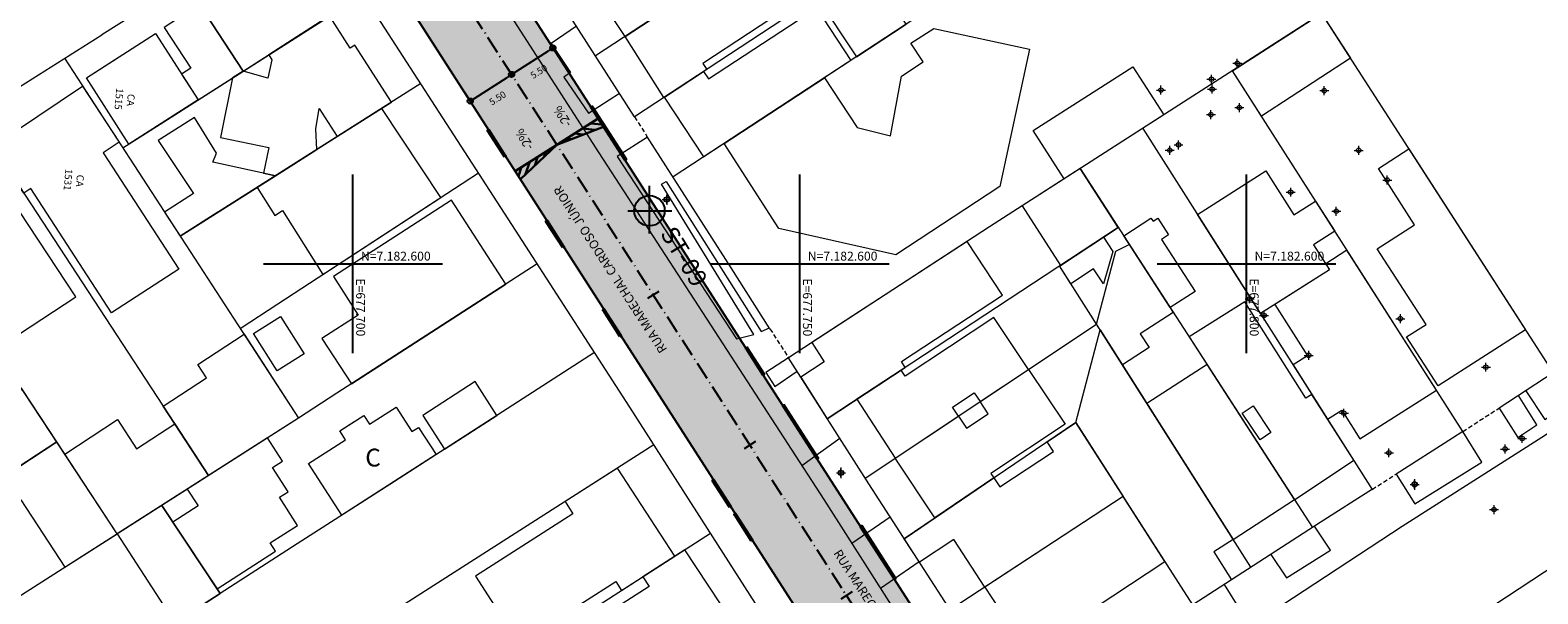
# Model space of a CAD drawing. Units: metres. Extents: x 677016 to 679013, y 7180302 to 7183033.
# Drawn here: x 677664 to 677833, y 7182563 to 7182626 of the extents above; entities that cross this region are included whole.
import ezdxf

# ---------------------------------------------------------------- set-up
doc = ezdxf.new("R2010")
doc.units = ezdxf.units.M
doc.header["$PDMODE"] = 34
doc.header["$PDSIZE"] = 0.5
doc.linetypes.add('DASHED', pattern=[0.75, 0.5, -0.25])
doc.linetypes.add('LIN3', pattern=[3, 2, -0.5, 0, -0.5])
for name, color, linetype in [('+Guias_', 2, 'Continuous'), ('0-ALN-GRADE', 2, 'GRADE'), ('0-ALN-PORTAO', 8, 'DASHED'), ('0-CALCADA', 44, 'Continuous'), ('MALHA_COORDENADAS', 20, 'Continuous'), ('P-SONDAGENS', 3, 'Continuous'), ('PG-COTA', 1, 'Continuous'), ('PG-EIXO DURVAL 1', 1, 'LIN3'), ('PG-EST DURVAL 1', 2, 'Continuous'), ('PG-MFIO', 5, 'Continuous'), ('PG-SOLIDOS DURVAL 1', 254, 'Continuous')]:
    doc.layers.add(name, color=color, linetype=linetype)
for name, color, linetype, lineweight in [('0 Pontos Laser', 2, 'Continuous', 13), ('L-CALCADA', 44, 'Continuous', 0), ('L-EDIF_ALVENARIA', 2, 'Continuous', 0), ('L-EDIFICACAO', 2, 'Continuous', 0), ('L-GRADE', 251, 'GRADE', 0), ('L-ILU', 7, 'Continuous', 0), ('L-MURO_ALVENARIA', 252, 'Continuous', 0), ('L-TOPONIMIA_VIAS', 7, 'Continuous', 0), ('L-VIA_ PAVIMENTADA', 210, 'Continuous', 0), ('P-superelevaocao', 7, 'Continuous', 30), ('Sinalizacao_EDIFICACAO', 7, 'Continuous', 0), ('TEXTOS_COORDENADAS', 20, 'Continuous', 15)]:
    doc.layers.add(name, color=color, linetype=linetype, lineweight=lineweight)
doc.styles.add('ARIAL', font='arial.ttf', dxfattribs={"height": 2})
doc.styles.add('ROMANS', font='romans')
doc.styles.add('SIMPLEX', font='simplex.shx', dxfattribs={"height": 0.75})
doc.styles.get("Standard").update_dxf_attribs({"font": 'romans.shx'})
doc.linetypes.add('GRADE', pattern='A,2,-0.2,["/\\",Standard,S=0.5,R=0,X=-0.1,Y=-0.25],-0.85', length=3.05)
doc.dimstyles.get("Standard").update_dxf_attribs({"dimtxt": 0.18, "dimasz": 0.18, "dimexe": 0.18, "dimexo": 0.0625, "dimgap": 0.09, "dimtad": 0, "dimtih": 1, "dimtoh": 1, "dimdec": 4, "dimzin": 0, "dimdsep": 46, "dimtxsty": 'Standard', "dimcen": 0.09, "dimadec": 0, "dimazin": 0, "dimtfac": 1, "dimtdec": 4, "dimtofl": 0, "dimtmove": 0, "dimatfit": 3, "dimfxl": 1, "dimtolj": 1, "dimtzin": 0, "dimarcsym": 0})

# ---------------------------------------------------------------- blocks, each defined once
blk = doc.blocks.new('ST')
at = {"layer": 'P-SONDAGENS'}
h = blk.add_hatch(color=255, dxfattribs=at)
h.paths.add_polyline_path([(0, 0), (0, -1.7, 0.414214), (1.7, 0)])
h.paths.add_polyline_path([(0, 0), (0, 1.7, 0.414214), (-1.7, 0)])
at = {"layer": 'P-SONDAGENS', "color": 255, "flags": 128}
for points in [[(0, -2.54), (0, 2.79)], [(-2.41, 0), (2.5, 0)]]:
    blk.add_lwpolyline(points, dxfattribs=at)
at = {"layer": 'P-SONDAGENS', "color": 255}
blk.add_circle((0, 0), 1.7, dxfattribs=at)
blk = doc.blocks.new('AeccTickLine')
blk.add_line((0, -0.5), (0, 0.5))
blk = doc.blocks.new('cruz')
at = {"layer": 'MALHA_COORDENADAS', "flags": 128}
for points in [[(0, -10), (0, 10)], [(-10, 0), (10, 0)]]:
    blk.add_lwpolyline(points, dxfattribs=at)
blk = doc.blocks.new('_Origin')
at = {"color": 0, "linetype": 'ByBlock', "lineweight": -2}
blk.add_line((0, 0), (-1, 0), dxfattribs=at)
blk.add_circle((0, 0), 0.5, dxfattribs=at)
blk = doc.blocks.new('*D359')
at = {"layer": 'Defpoints', "color": 0, "transparency": 16777216}
for p in [(677717.04, 7182622.3), (677717.75, 7182621.2), (677712.41, 7182619.32)]:
    blk.add_point(p, dxfattribs=at)
at = {"layer": 'PG-COTA', "lineweight": -2, "transparency": 16777216}
for p, q in [((677717.07, 7182622.24), (677717.84, 7182621.05)), ((677713.62, 7182618.55), (677717.24, 7182620.87)), ((677712.45, 7182619.27), (677713.22, 7182618.07))]:
    blk.add_line(p, q, dxfattribs=at)
at = {"layer": 'PG-COTA', "lineweight": -2, "transparency": 16777216, "xscale": 0.6, "yscale": 0.6, "zscale": 0.6}
for p, rotation in [((677717.75, 7182621.2), 32.70612108883518), ((677713.12, 7182618.22), 212.7061210888352)]:
    blk.add_blockref('_Origin', p, dxfattribs=dict(at, rotation=rotation))
at = {"layer": 'PG-COTA', "color": 2, "transparency": 16777216, "insert": (677716.18, 7182618.55), "char_height": 0.75, "attachment_point": 5, "rotation": 32.7061, "style": 'SIMPLEX'}
blk.add_mtext('\\A1;5.50', dxfattribs=at)
blk = doc.blocks.new('SIMB_POSTE-R')
at = {"color": 0, "linetype": 'Continuous', "flags": 128}
blk.add_lwpolyline([(0, 0.6), (0, -0.6)], dxfattribs=at)
at = {"color": 0, "linetype": 'Continuous'}
blk.add_circle((0, 0), 0.3, dxfattribs=at)
at = {"color": 0}
blk.add_point((0, 0), dxfattribs=at)
for tag in ['desc:', 'cota:', 'pto:']:
    blk.add_attdef(tag, (0, 0), '', height=1)
blk = doc.blocks.new('*D127')
at = {"layer": 'Defpoints', "color": 0, "transparency": 16777216}
for p in [(677721.67, 7182625.27), (677722.37, 7182624.17), (677717.04, 7182622.3)]:
    blk.add_point(p, dxfattribs=at)
at = {"layer": 'PG-COTA', "lineweight": -2, "transparency": 16777216}
for p, q in [((677721.7, 7182625.21), (677722.47, 7182624.02)), ((677718.25, 7182621.52), (677721.87, 7182623.84)), ((677717.07, 7182622.24), (677717.84, 7182621.05))]:
    blk.add_line(p, q, dxfattribs=at)
at = {"layer": 'PG-COTA', "lineweight": -2, "transparency": 16777216, "xscale": 0.6, "yscale": 0.6, "zscale": 0.6}
for p, rotation in [((677722.37, 7182624.17), 32.70612108883518), ((677717.75, 7182621.2), 212.7061210888352)]:
    blk.add_blockref('_Origin', p, dxfattribs=dict(at, rotation=rotation))
at = {"layer": 'PG-COTA', "color": 2, "transparency": 16777216, "insert": (677720.8, 7182621.53), "char_height": 0.75, "attachment_point": 5, "rotation": 32.7061, "style": 'SIMPLEX'}
blk.add_mtext('\\A1;5.50', dxfattribs=at)
blk = doc.blocks.new('A$C65B118AD')
at = {"layer": 'P-superelevaocao'}
h = blk.add_hatch(dxfattribs=at)
h.set_pattern_fill('ANSI31', color=256, scale=0.2, angle=179.8418, style=0)
h.set_pattern_definition([(321.494429727, (-5571388.35155, 3670230.2729), (-0.447771402655, -0.360200629396), [])])
edge = h.paths.add_edge_path()
edge.add_line((4, 0), (4, -0.8))
edge.add_line((4, -0.8), (0.05, -0.01))
edge.add_ellipse((0, 0), major_axis=(0.05, 0), ratio=0.8, start_angle=-14.0496, end_angle=0.0037)
edge.add_line((0.05, 0), (4, 0))
h.paths.add_polyline_path([(4.6, -0.92), (4, -0.8), (4, 0), (4.6, 0)])
for q in [(4.6, 0), (4.6, -0.92)]:
    blk.add_line((0, 0), q, dxfattribs=at)
blk = doc.blocks.new('A$C087E7D55')
at = {"layer": 'P-superelevaocao'}
h = blk.add_hatch(dxfattribs=at)
h.set_pattern_fill('ANSI31', color=256, scale=0.2, angle=179.8418, style=0)
h.set_pattern_definition([(218.5055703, (5571388.3494, 3670230.275), (0.44777140287, -0.360200629226), [])])
edge = h.paths.add_edge_path()
edge.add_line((-4, 0), (-4, -0.8))
edge.add_line((-4, -0.8), (-0.05, -0.01))
edge.add_ellipse((0, 0), major_axis=(-0.05, 0), ratio=0.8, start_angle=359.9963, end_angle=374.0496, ccw=False)
edge.add_line((-0.05, 0), (-4, 0))
h.paths.add_polyline_path([(-4.6, -0.92), (-4, -0.8), (-4, 0), (-4.6, 0)])
for p, q in [((-4.6, 0), (0, 0)), ((0, 0), (-4.6, 0)), ((0, 0), (-4.6, 0)), ((0, 0), (-4.6, -0.92))]:
    blk.add_line(p, q, dxfattribs=at)
blk = doc.blocks.new('d1')
at = {"layer": 'P-superelevaocao'}
for name in ['A$C087E7D55', 'A$C65B118AD']:
    blk.add_blockref(name, (0, 0), dxfattribs=at)
at = {"layer": 'P-superelevaocao', "char_height": 0.85, "attachment_point": 7, "rotation": 90}
for insert in [(-1.6, 0.98), (2.56, 0.88)]:
    blk.add_mtext('-2%', dxfattribs=dict(at, insert=insert))

msp = doc.modelspace()

# ---------------------------------------------------------------- hatches: boundary and pattern name
at = {"layer": 'PG-SOLIDOS DURVAL 1'}
for points in [[(677647.941, 7182740.083), (677643.192, 7182737.301), (677724.787, 7182610.233), (677729.58, 7182612.948)], [(677643.192, 7182737.301), (677638.442, 7182734.518), (677719.994, 7182607.518), (677724.787, 7182610.233)], [(677724.787, 7182610.233), (677719.994, 7182607.518), (677760.106, 7182545.051), (677767.401, 7182533.692), (677772.029, 7182536.663)]]:
    msp.add_hatch(color=256, dxfattribs=at).paths.add_polyline_path(points)
h = msp.add_hatch(color=256, dxfattribs=at)
edge = h.paths.add_edge_path()
edge.add_line((677770.443, 7182549.312), (677729.58, 7182612.948))
edge.add_line((677729.58, 7182612.948), (677724.787, 7182610.233))
edge.add_line((677724.787, 7182610.233), (677811.538, 7182475.135))
edge.add_line((677811.538, 7182475.135), (677816.151, 7182478.131))
edge.add_line((677816.151, 7182478.131), (677782.87, 7182529.959))
edge.add_arc((677789.602, 7182534.281), 8, 122.70633, 212.70612, ccw=False)
edge.add_line((677785.279, 7182541.013), (677786.962, 7182542.094))
edge.add_line((677786.962, 7182542.094), (677783.18, 7182547.984))
edge.add_line((677783.18, 7182547.984), (677781.497, 7182546.903))
edge.add_arc((677777.174, 7182553.635), 8, 212.70612, 302.70633, ccw=False)

# ---------------------------------------------------------------- linework, layer by layer
at = {"layer": '+Guias_', "lineweight": 40, "flags": 128}
for points in [[(677730.428, 7182611.628), (677730.554, 7182611.709), (677726.771, 7182617.599), (677726.645, 7182617.518), (677730.428, 7182611.628)], [(677716.956, 7182611.971), (677717.082, 7182612.052), (677715.191, 7182614.998), (677715.065, 7182614.916), (677716.956, 7182611.971)], [(677723.483, 7182601.806), (677723.61, 7182601.887), (677721.718, 7182604.832), (677721.592, 7182604.751), (677723.483, 7182601.806)], [(677729.879, 7182591.846), (677730.005, 7182591.927), (677728.114, 7182594.872), (677727.988, 7182594.791), (677729.879, 7182591.846)], [(677745.882, 7182587.561), (677746.008, 7182587.642), (677744.117, 7182590.587), (677743.991, 7182590.506), (677745.882, 7182587.561)], [(677751.909, 7182578.174), (677752.035, 7182578.255), (677748.253, 7182584.145), (677748.127, 7182584.064), (677751.909, 7182578.174)], [(677742.139, 7182572.754), (677742.265, 7182572.835), (677740.374, 7182575.78), (677740.248, 7182575.699), (677742.139, 7182572.754)], [(677744.57, 7182568.967), (677744.697, 7182569.048), (677742.806, 7182571.993), (677742.679, 7182571.912), (677744.57, 7182568.967)], [(677760.585, 7182564.664), (677760.711, 7182564.745), (677756.929, 7182570.635), (677756.803, 7182570.554), (677760.585, 7182564.664)]]:
    msp.add_lwpolyline(points, dxfattribs=at)
at = {"layer": '0 Pontos Laser', "color": 2, "linetype": 'Continuous', "lineweight": 13}
for p in [(677798.96, 7182622.45, 909.36), (677796.07, 7182620.67, 909.35), (677790.42, 7182619.45, 909.45), (677796.14, 7182619.56, 908.58), (677808.69, 7182619.39, 908.58), (677799.19, 7182617.49, 908.41), (677796.01, 7182616.7, 908.45), (677791.4, 7182612.71, 908.42), (677792.38, 7182613.31, 908.39), (677812.55, 7182612.7, 908.45), (677815.74, 7182609.38, 908.36), (677804.94, 7182608.02, 908.14), (677810.04, 7182605.88, 908.37), (677800.34, 7182596.07, 907.37), (677801.95, 7182594.2, 907.45), (677817.21, 7182593.85, 908.36), (677806.96, 7182589.74, 907.66), (677826.78, 7182588.42, 908.14), (677810.89, 7182583.27, 907.61), (677830.84, 7182580.43, 907.44), (677815.93, 7182578.83, 907.45), (677828.93, 7182579.25, 907.45), (677827.69, 7182572.47, 907.2)]:
    msp.add_point(p, dxfattribs=at)
at = {"layer": '0-ALN-GRADE', "color": 2, "lineweight": 0}
msp.add_polyline3d([(677800.739, 7182584.094, 914.039), (677802.733, 7182581.085, 914.007), (677801.514, 7182580.277, 914.023), (677799.52, 7182583.286, 914.055)], close=True, dxfattribs=at)
at = {"layer": '0-ALN-PORTAO', "color": 8, "linetype": 'DASHED', "lineweight": 0, "flags": 128}
for points, elevation in [([(677731.507, 7182616.45), (677732.896, 7182614.279)], 912.218), ([(677746.663, 7182592.728), (677748.73, 7182589.476)], 911.282), ([(677824.194, 7182581.206), (677828.254, 7182583.842)], 909.54), ([(677814.058, 7182574.735), (677816.751, 7182576.45)], 909.41)]:
    msp.add_lwpolyline(points, dxfattribs=dict(at, elevation=elevation))
at = {"layer": '0-CALCADA', "color": 44, "linetype": 'Continuous', "lineweight": 0, "flags": 128}
for points, elevation in [([(677754.487, 7182580.421), (677750.217, 7182577.388)], 908.024), ([(677760.122, 7182571.622), (677755.807, 7182568.667)], 907.418), ([(677763.352, 7182566.626), (677759.015, 7182563.629)], 907.28)]:
    msp.add_lwpolyline(points, dxfattribs=dict(at, elevation=elevation))
at = {"layer": 'L-CALCADA'}
for points in [[(677725.008, 7182626.6, 910.673), (677722.172, 7182624.668, 910.786), (677724.35, 7182621.403, 910.576), (677723.581, 7182620.894, 910.527), (677726.361, 7182616.854, 910.269), (677729.809, 7182619.101, 910.447)], [(677732.968, 7182614.168, 909.736), (677729.575, 7182611.995, 909.849), (677742.914, 7182591.594, 908.46), (677744.876, 7182592.09, 908.428), (677734.524, 7182608.921, 909.671), (677735.05, 7182609.23, 909.671), (677745.69, 7182592.417, 908.283), (677746.596, 7182592.834, 908.379)], [(677748.73, 7182589.476, 908.444), (677746.217, 7182587.806, 908.396), (677747.221, 7182586.262, 908.363), (677749.694, 7182587.96, 908.137)], [(677831.251, 7182585.788, 907.44), (677833.396, 7182582.571, 907.375), (677838.243, 7182585.597, 907.327), (677836.124, 7182588.952, 907.246)], [(677828.254, 7182583.842, 907.294), (677830.357, 7182580.543, 907.472), (677832.468, 7182581.979, 907.504), (677830.421, 7182585.25, 907.488)], [(677816.751, 7182576.45, 907.02), (677818.824, 7182573.1, 907.407), (677826.323, 7182577.792, 907.504), (677824.194, 7182581.206, 907.262)], [(677802.727, 7182567.456, 906.681), (677804.464, 7182564.814, 906.891), (677809.375, 7182567.925, 907.036), (677807.599, 7182570.613, 906.939)], [(677794.021, 7182561.816, 906.939), (677796.142, 7182558.624, 906.761), (677799.547, 7182560.823, 906.794), (677797.516, 7182564.08, 906.794)]]:
    msp.add_polyline3d(points, dxfattribs=at)
at = {"layer": 'L-EDIFICACAO'}
for points in [[(677687.696, 7182621.57), (677697.372, 7182627.761), (677692.576, 7182635.258), (677682.839, 7182629.029)], [(677687.696, 7182621.57), (677682.839, 7182629.029), (677678.873, 7182626.446), (677681.841, 7182621.888), (677680.818, 7182621.221), (677682.657, 7182618.346)], [(677697.372, 7182627.761), (677690.572, 7182623.41), (677690.934, 7182622.843), (677690.452, 7182620.779), (677687.691, 7182621.567), (677686.513, 7182620.814), (677685.154, 7182614.126), (677690.58, 7182613.002), (677690.003, 7182610.15), (677691.346, 7182609.865), (677695.955, 7182612.788), (677695.859, 7182615.106), (677696.221, 7182617.394), (677698.241, 7182614.237), (677704.307, 7182618.084), (677700.21, 7182624.488), (677699.682, 7182624.15)], [(677682.657, 7182618.346), (677674.922, 7182613.398), (677670.169, 7182620.827), (677677.904, 7182625.775)], [(677669.747, 7182619.899), (677673.832, 7182613.609), (677672.028, 7182612.436), (677680.502, 7182599.389), (677672.99, 7182594.51), (677663.958, 7182608.416), (677663.152, 7182607.892), (677659.692, 7182613.176)], [(677680.664, 7182603.091), (677691.346, 7182609.865), (677684.296, 7182611.359), (677684.712, 7182612.404), (677682.248, 7182616.371), (677678.201, 7182613.801), (677682.133, 7182607.872), (677678.916, 7182605.781)], [(677703.238, 7182617.406), (677689.262, 7182608.544), (677691.245, 7182605.416), (677692.104, 7182605.961), (677696.64, 7182598.808), (677709.837, 7182607.42)], [(677649.465, 7182606.467), (677654.473, 7182598.859), (677657.635, 7182600.94), (677658.409, 7182599.764), (677655.247, 7182597.683), (677660.024, 7182590.427), (677668.968, 7182596.315), (677661.628, 7182607.465), (677662.888, 7182608.295), (677659.594, 7182613.327)], [(677699.814, 7182586.555), (677717.097, 7182597.725), (677711.021, 7182607.125), (677697.805, 7182598.583), (677700.597, 7182594.262), (677696.531, 7182591.634)], [(677691.88, 7182594.107), (677694.536, 7182589.901), (677691.523, 7182587.997), (677688.867, 7182592.204)], [(677691.88, 7182594.107), (677694.536, 7182589.901), (677691.523, 7182587.997), (677688.867, 7182592.204)], [(677683.836, 7182576.295), (677678.752, 7182584.061), (677683.603, 7182587.236), (677682.634, 7182588.717), (677687.803, 7182592.1), (677693.891, 7182582.727)], [(677662.976, 7182585.942), (677652.918, 7182579.496), (677656.777, 7182573.462), (677666.851, 7182580.056)], [(677710.238, 7182579.236), (677716.11, 7182583.013), (677713.675, 7182586.797), (677707.803, 7182583.02)], [(677673.626, 7182569.765), (677667.757, 7182578.68), (677673.632, 7182582.548), (677675.785, 7182579.277), (677680.047, 7182582.083), (677683.836, 7182576.295)], [(677709.299, 7182578.632), (677698.749, 7182571.845), (677695.032, 7182577.622), (677699.178, 7182580.288), (677698.529, 7182581.296), (677701.195, 7182583.011), (677701.833, 7182582.019), (677704.829, 7182583.947), (677706.596, 7182581.201), (677707.339, 7182581.679)], [(677666.851, 7182580.056), (677657.224, 7182573.754), (677658.985, 7182571.064), (677662.82, 7182573.574), (677667.766, 7182566.018), (677673.626, 7182569.765)], [(677690.429, 7182580.512), (677681.45, 7182574.769), (677682.661, 7182572.876), (677679.839, 7182571.072), (677684.793, 7182563.613), (677691.342, 7182567.801), (677690.744, 7182568.735), (677693.785, 7182570.68), (677691.761, 7182573.844), (677692.749, 7182574.476), (677691.009, 7182577.196), (677692.103, 7182577.896)], [(677729.615, 7182577.127), (677723.733, 7182573.36), (677724.606, 7182571.998), (677713.715, 7182565.023), (677718.551, 7182557.472), (677729.396, 7182564.419), (677730.047, 7182563.403), (677736.029, 7182567.252)], [(677673.626, 7182569.765), (677680.047, 7182559.781), (677685.15, 7182563.076), (677678.596, 7182572.944)], [(677737.123, 7182567.956), (677732.447, 7182564.947), (677733.144, 7182563.865), (677722.197, 7182556.821), (677727.67, 7182548.315), (677736.832, 7182554.21), (677737.104, 7182553.787), (677743.753, 7182557.953)]]:
    msp.add_lwpolyline(points, close=True, dxfattribs=at)
for points in [[(677678.429, 7182615.642), (677674.922, 7182613.398), (677670.169, 7182620.827), (677673.598, 7182623.02)], [(677679.214, 7182614.444), (677678.201, 7182613.801), (677682.133, 7182607.872), (677678.916, 7182605.781), (677680.664, 7182603.091), (677684.892, 7182605.773)], [(677704.632, 7182575.63), (677698.749, 7182571.845), (677695.032, 7182577.622), (677699.178, 7182580.288), (677698.529, 7182581.296), (677700.212, 7182582.379)]]:
    msp.add_lwpolyline(points, dxfattribs=at)
for points in [[(677743.487, 7182634.024, 914.446), (677730.457, 7182625.454, 914.333), (677725.605, 7182632.755, 914.265), (677730.743, 7182636.029, 914.337), (677731.408, 7182635.018, 914.337), (677739.383, 7182640.263, 914.224)], [(677730.457, 7182625.454, 913.755), (677737.543, 7182630.115, 913.012), (677738.583, 7182628.533, 913.723), (677741.142, 7182630.217, 913.707), (677740.102, 7182631.798, 912.786), (677745.352, 7182635.251, 912.948), (677749.371, 7182629.141, 912.996), (677739.161, 7182622.425, 913.012), (677739.589, 7182621.773, 913.029), (677734.784, 7182618.609, 912.964)], [(677751.914, 7182629.89, 912.393), (677756.337, 7182623.182, 912.829), (677761.92, 7182626.846, 913.297), (677757.556, 7182633.606, 913.297)], [(677755.71, 7182622.771, 912.786), (677739.262, 7182611.978, 912.609), (677734.873, 7182618.667, 912.657), (677739.233, 7182621.539, 913.846), (677739.788, 7182620.694, 913.798), (677751.87, 7182628.623, 912.57)], [(677811.621, 7182623.01, 911.191), (677801.669, 7182616.514, 911.32), (677798.422, 7182621.603, 912.725), (677808.398, 7182628.012, 913.091)], [(677741.55, 7182613.479, 913.52), (677752.756, 7182620.832, 913.067), (677756.407, 7182615.268, 913.277), (677760.147, 7182614.337, 913.244), (677761.382, 7182621.026, 913.212), (677763.799, 7182622.611, 913.18), (677762.436, 7182624.688, 913.083), (677764.991, 7182626.364, 913.164), (677775.714, 7182624.019, 913.164), (677772.391, 7182608.649, 913.374), (677760.742, 7182601.005, 913.228), (677747.664, 7182603.957, 913.099)], [(677790.746, 7182616.671, 912.711), (677779.597, 7182609.509, 912.728), (677776.128, 7182614.909, 912.437), (677787.277, 7182622.071, 912.421)], [(677818.163, 7182612.858, 910.932), (677831.207, 7182592.614, 910.997), (677821.451, 7182586.329, 911.013), (677817.915, 7182591.817, 910.836), (677820.087, 7182593.216, 912.822), (677814.63, 7182601.686, 912.224), (677818.807, 7182604.378, 911.578), (677814.757, 7182610.664, 911.029)], [(677774.891, 7182606.486, 910.781), (677779.182, 7182599.823, 911.322), (677785.643, 7182604.072, 911.486), (677781.383, 7182610.656, 911.502)], [(677801.558, 7182594.416, 914.782), (677794.498, 7182605.531, 910.48), (677802.169, 7182610.403, 910.642), (677805.299, 7182605.476, 913.807), (677807.727, 7182607.018, 913.484), (677809.877, 7182603.648, 914.437), (677807.501, 7182602.138, 914.469), (677809.287, 7182599.325, 914.873)], [(677791.45, 7182595.096, 910.389), (677786.254, 7182603.127, 910.373), (677789.304, 7182605.1, 910.292), (677789.528, 7182604.753, 910.163), (677790.063, 7182605.1, 910.018), (677791.275, 7182603.226, 909.969), (677790.47, 7182602.706, 910.018), (677794.23, 7182596.894, 910.179)], [(677779.077, 7182599.754, 910.486), (677783.986, 7182602.982, 910.922), (677785.035, 7182601.387, 910.325), (677783.99, 7182597.749, 909.792), (677782.882, 7182599.435, 909.937), (677780.34, 7182597.763, 910.066)], [(677753.069, 7182582.652, 910.662), (677761.81, 7182588.4, 914.651), (677761.376, 7182589.06, 914.393), (677772.675, 7182596.49, 910.856), (677768.723, 7182602.5, 911.024), (677751.334, 7182591.172, 911.249), (677752.741, 7182589.032, 911.249), (677750.112, 7182587.304, 910.974)], [(677786.871, 7182602.174, 911.064), (677791.8, 7182594.554, 910.895), (677788.108, 7182592.165, 910.297), (677789.109, 7182590.617, 910.168), (677786.105, 7182588.674, 910.249), (677783.212, 7182593.235, 910.236), (677785.371, 7182601.413, 910.882)], [(677805.21, 7182588.667, 910.868), (677809.072, 7182582.586, 910.868), (677810.65, 7182583.588, 910.868), (677812.673, 7182580.403, 910.836), (677821.236, 7182585.842, 910.626), (677811.235, 7182601.519, 910.723), (677808.854, 7182600.007, 910.739), (677809.287, 7182599.325, 910.755), (677803.149, 7182595.427, 910.755), (677806.801, 7182589.677, 911.094)], [(677811.992, 7182577.988, 913.765), (677807.301, 7182585.373, 913.942), (677806.647, 7182584.958, 913.91), (677799.792, 7182595.751, 913.974), (677793.579, 7182591.805, 914.088), (677805.373, 7182573.574, 914.201)], [(677760.681, 7182578.243, 910.552), (677767.744, 7182582.943, 910.875), (677767.092, 7182583.923, 911.134), (677769.526, 7182585.543, 911.069), (677770.179, 7182584.563, 910.73), (677775.596, 7182588.167, 910.343), (677771.719, 7182593.994, 910.585), (677761.81, 7182587.4, 910.375), (677761.347, 7182588.096, 910.569), (677756.368, 7182584.822, 910.666)], [(677783.616, 7182592.598, 912.218), (677798.507, 7182569.123, 909.715), (677796.339, 7182567.747, 909.796), (677798.33, 7182564.608, 909.689), (677793.979, 7182561.789, 909.828), (677780.878, 7182582.226, 913.672)], [(677760.681, 7182578.243, 910.552), (677767.744, 7182582.943, 910.569), (677768.644, 7182581.591, 910.585), (677771.078, 7182583.211, 910.585), (677770.179, 7182584.563, 910.73), (677775.596, 7182588.167, 910.73), (677779.681, 7182582.027, 910.262), (677771.395, 7182576.514, 910.488), (677771.728, 7182576.013, 910.391), (677765.127, 7182571.531, 910.106)], [(677795.581, 7182588.709, 909.489), (677788.854, 7182584.341, 909.489), (677798.507, 7182569.123, 909.715), (677805.359, 7182573.596, 909.594)], [(677786.192, 7182573.937, 909.879), (677770.717, 7182563.795, 911.091), (677767.233, 7182569.111, 910.978), (677763.379, 7182566.585, 909.587), (677761.69, 7182569.197, 909.619), (677771.728, 7182576.013, 910.391), (677772.374, 7182575.028, 910.294), (677778.389, 7182578.97, 909.89), (677777.678, 7182580.054, 909.704), (677780.878, 7182582.226, 909.602)], [(677786.192, 7182573.937, 912.202), (677770.717, 7182563.795, 909.828), (677776.207, 7182555.419, 909.892), (677777.961, 7182556.569, 910.28), (677780.306, 7182552.99, 910.177), (677784.296, 7182555.536, 910.106), (677781.181, 7182560.29, 910.171), (677790.87, 7182566.64, 910.154)]]:
    msp.add_polyline3d(points, close=True, dxfattribs=at)
at = {"layer": 'L-GRADE', "ltscale": 0.05, "flags": 128}
for points in [[(677732.502, 7182522.094), (677758.273, 7182538.818), (677758.642, 7182539.457), (677758.627, 7182540.213), (677758.53, 7182540.893), (677758.523, 7182540.894), (677730.999, 7182583.925), (677717.774, 7182604.399), (677698.716, 7182633.927), (677694.767, 7182639.707), (677694.444, 7182639.932), (677694.027, 7182639.776), (677690.442, 7182637.308), (677671.886, 7182625.634)], [(677681.224, 7182631.508), (677687.696, 7182621.57)], [(677678.429, 7182615.642), (677701.14, 7182630.171)], [(677643.05, 7182607.075), (677659.087, 7182617.581), (677671.886, 7182625.634)], [(677707.596, 7182620.169), (677680.664, 7182603.091)], [(677674.249, 7182612.967), (677678.429, 7182615.642)], [(677691.605, 7182595.523), (677714.05, 7182610.169)], [(677684.892, 7182605.773), (677680.664, 7182603.091)], [(677720.616, 7182599.999), (677698.173, 7182585.494)], [(677687.373, 7182592.762), (677691.605, 7182595.523)], [(677727.044, 7182590.047), (677704.632, 7182575.63)], [(677698.173, 7182585.494), (677693.891, 7182582.727)], [(677733.681, 7182579.732), (677711.323, 7182565.412)], [(677713.103, 7182552.5), (677717.8, 7182555.522), (677740.02, 7182569.821)]]:
    msp.add_lwpolyline(points, dxfattribs=at)
at = {"layer": 'L-MURO_ALVENARIA', "flags": 128}
for points, elevation in [([(677791.977, 7182646.568), (677735.817, 7182609.717)], 912.492), ([(677753.173, 7182640.395), (677727.139, 7182623.272)], 915.318), ([(677801.768, 7182638.302), (677834.321, 7182587.781)], 909.659), ([(677757.556, 7182633.606), (677731.507, 7182616.45)], 914.22), ([(677808.398, 7182628.012), (677771.241, 7182604.141), (677748.73, 7182589.476)], 911.282), ([(677824.194, 7182581.206), (677798.422, 7182621.603)], 910.252), ([(677788.386, 7182615.155), (677814.058, 7182574.735)], 909.816), ([(677746.663, 7182592.728), (677742.329, 7182599.546), (677732.896, 7182614.279)], 912.218), ([(677781.383, 7182610.656), (677807.38, 7182570.471)], 909.4), ([(677785.643, 7182604.072), (677753.069, 7182582.652)], 910.662), ([(677800.485, 7182566.004), (677779.077, 7182599.754)], 910.486), ([(677757.301, 7182575.994), (677783.212, 7182593.235)], 910.236), ([(677780.878, 7182582.226), (677783.616, 7182592.598)], 912.218), ([(677836.371, 7182589.113), (677828.254, 7182583.842)], 909.54), ([(677793.979, 7182561.789), (677780.878, 7182582.226), (677761.69, 7182569.197)], 910.215), ([(677824.194, 7182581.206), (677823.053, 7182580.465), (677816.751, 7182576.45)], 909.41), ([(677786.192, 7182573.937), (677766.831, 7182561.248)], 910.478)]:
    msp.add_lwpolyline(points, dxfattribs=dict(at, elevation=elevation))
for points in [[(677667.723, 7182623.014), (677693.891, 7182582.727), (677654.397, 7182557.467), (677636.68, 7182546.136)], [(677657.493, 7182616.537), (677683.836, 7182576.295)], [(677674.249, 7182612.967), (677678.429, 7182615.642)], [(677673.626, 7182569.765), (677647.252, 7182609.828)], [(677684.892, 7182605.773), (677680.664, 7182603.091)], [(677687.373, 7182592.762), (677691.605, 7182595.523)], [(677698.173, 7182585.494), (677693.891, 7182582.727)], [(677666.851, 7182580.056), (677647.876, 7182567.635), (677630.264, 7182556.106), (677624.447, 7182565.144), (677623.637, 7182566.438), (677641.33, 7182577.84), (677650.286, 7182583.611)], [(677678.596, 7182572.944), (677685.15, 7182563.076)], [(677711.323, 7182565.412), (677686.383, 7182549.439), (677712.385, 7182509.256)]]:
    msp.add_lwpolyline(points, dxfattribs=at)
at = {"layer": 'L-MURO_ALVENARIA'}
msp.add_lwpolyline([(677704.632, 7182575.63), (677693.763, 7182568.637), (677660.859, 7182547.393), (677643.206, 7182535.995)], dxfattribs=at)
for points in [[(677731.507, 7182616.45, 912.385), (677720.832, 7182633.124, 913.668), (677710.184, 7182649.059, 914.524), (677710.154, 7182649.963, 914.621), (677710.478, 7182650.504, 914.799), (677730.964, 7182663.669, 916.091), (677733.757, 7182665.455, 916.072)], [(677814.103, 7182574.763, 909.398), (677808.244, 7182571.031, 909.372), (677786.489, 7182556.936, 910.067), (677775.616, 7182549.996, 910.261), (677773.585, 7182550.803, 909.712), (677757.715, 7182575.343, 909.518), (677748.73, 7182589.476, 910.433)], [(677814.073, 7182552.819, 909.179), (677830.505, 7182563.643, 909.389), (677843.281, 7182572.033, 909.437), (677847.489, 7182574.71, 909.502)]]:
    msp.add_polyline3d(points, dxfattribs=at)
at = {"layer": 'L-VIA_ PAVIMENTADA'}
msp.add_polyline3d([(677715.927, 7182630.481, 911.137), (677727.53, 7182612.437, 909.667), (677740.496, 7182592.424, 908.392), (677752.677, 7182573.582, 907.552), (677767.744, 7182549.923, 906.906), (677770.68, 7182545.766, 906.938), (677772.057, 7182544.893, 906.89), (677772.93, 7182544.556, 906.777), (677774.011, 7182544.376, 906.744), (677775.223, 7182544.312, 906.777), (677776.189, 7182544.472, 906.793), (677776.539, 7182544.611, 906.793), (677777.487, 7182544.866, 906.599), (677784.534, 7182549.494, 906.551), (677801.557, 7182560.215, 906.696), (677817.429, 7182570.627, 907.293), (677833.436, 7182580.856, 907.326), (677848.305, 7182590.891, 907.245), (677858.026, 7182597.12, 907.293)], dxfattribs=at)
at = {"layer": 'PG-EIXO DURVAL 1', "flags": 128}
msp.add_lwpolyline([(677614.559, 7182781.889), (677854.065, 7182408.908), (677653.811, 7182282.039)], dxfattribs=at)
at = {"layer": 'PG-MFIO'}
msp.add_lwpolyline([(677707.728, 7182646.977), (677770.443, 7182549.312)], dxfattribs=at)
at = {"layer": 'PG-MFIO', "flags": 128}
msp.add_lwpolyline([(677667.737, 7182488.114), (677668.847, 7182486.403, 0.4127755), (677679.88, 7182484.027), (677757.697, 7182533.997, 0.4142125), (677760.106, 7182545.051), (677698.491, 7182641.005, 0.4145799), (677687.428, 7182643.409), (677685.753, 7182642.33)], format="xyb", dxfattribs=at)

# ---------------------------------------------------------------- block references
at = {"layer": 'L-ILU'}
for p in [(677735.114, 7182607.198, 909.415), (677754.605, 7182576.587, 907.784), (677818.802, 7182575.289, 907.364)]:
    msp.add_blockref('SIMB_POSTE-R', p, dxfattribs=at)
at = {"layer": 'MALHA_COORDENADAS'}
for p in [(677700, 7182600), (677750, 7182600), (677800, 7182600)]:
    msp.add_blockref('cruz', p, dxfattribs=at)
at = {"layer": 'P-SONDAGENS'}
msp.add_blockref('ST', (677733.177, 7182605.943), dxfattribs=at)
at = {"layer": 'PG-COTA', "xscale": 1.195652178929124, "yscale": 1.195652178929124, "zscale": 1.195652178929124, "rotation": 32.35583749816902}
msp.add_blockref('d1', (677722.798, 7182613.33), dxfattribs=at)
at = {"layer": 'PG-EST DURVAL 1', "xscale": 1.5, "yscale": 1.5, "zscale": 1.5, "rotation": 122.706121088821}
for p in [(677722.798, 7182613.33), (677733.604, 7182596.501), (677744.411, 7182579.672), (677755.218, 7182562.843)]:
    msp.add_blockref('AeccTickLine', p, dxfattribs=at)

# ---------------------------------------------------------------- texts
at = {"layer": 'L-EDIF_ALVENARIA', "char_height": 0.8, "width": 2.48622, "attachment_point": 5, "rotation": 265, "style": 'ARIAL'}
for s, insert in [('CA 1515', (677674.37, 7182618.405)), ('CA 1531', (677668.677, 7182609.36))]:
    msp.add_mtext(s, dxfattribs=dict(at, insert=insert))
at = {"layer": 'L-TOPONIMIA_VIAS', "style": 'ARIAL'}
for s, rotation, p in [('RUA ANA BERTA ROSKAMP', 33.09967, (677651.209, 7182624.377)), ('RUA MARECHAL CARDOSO JÚNIOR', 122.96252, (677735.187, 7182590.408)), ('RUA MARECHAL CARDOSO JÚNIOR', 302.96252, (677753.726, 7182567.583))]:
    msp.add_text(s, height=1, rotation=rotation, dxfattribs=at).set_placement(p)
at = {"layer": 'P-SONDAGENS', "insert": (677737.06, 7182600.807), "char_height": 2, "attachment_point": 5, "rotation": 301.30284, "style": 'ROMANS'}
msp.add_mtext('\\A1;ST-09', dxfattribs=at)
at = {"layer": 'Sinalizacao_EDIFICACAO'}
msp.add_text('C', height=2, dxfattribs=at).set_placement((677701.374, 7182577.295))
at = {"layer": 'TEXTOS_COORDENADAS', "style": 'ARIAL'}
for p in [(677700.892, 7182600.354), (677750.892, 7182600.354), (677800.892, 7182600.354)]:
    msp.add_text('N=7.182.600 ', height=1, dxfattribs=at).set_placement(p)
for s, p in [('E=677.700 ', (677700.352, 7182598.361)), ('E=677.750 ', (677750.352, 7182598.361)), ('E=677.800 ', (677800.352, 7182598.361))]:
    msp.add_text(s, height=1, rotation=270.04563, dxfattribs=at).set_placement(p)

# ---------------------------------------------------------------- dimensions: what is measured, and where the dimension line sits
at = {"layer": 'PG-COTA'}
for p1, p2, picture, middle in [((677717.041, 7182622.295), (677721.669, 7182625.267), '*D127', (677720.804, 7182621.525)), ((677712.413, 7182619.324), (677717.041, 7182622.295), '*D359', (677716.176, 7182618.554))]:
    dim = msp.add_aligned_dim(p1=p1, p2=p2, distance=-1.306, dimstyle='Standard', override={"dimtxt": 0.75, "dimasz": 0.6, "dimgap": 1, "dimtad": 2, "dimtih": 0, "dimtoh": 0, "dimdec": 2, "dimtxsty": 'SIMPLEX', "dimblk": 'ORIGIN', "dimcen": 0, "dimclrd": 256, "dimclre": 256, "dimclrt": 2, "dimtdec": 2, "dimldrblk": 'Origin', "dimarcsym": 1}, dxfattribs=at)
    dim.commit()
    dim.dimension.update_dxf_attribs({"geometry": picture, "text_midpoint": middle})

doc.saveas('drawing.dxf')
